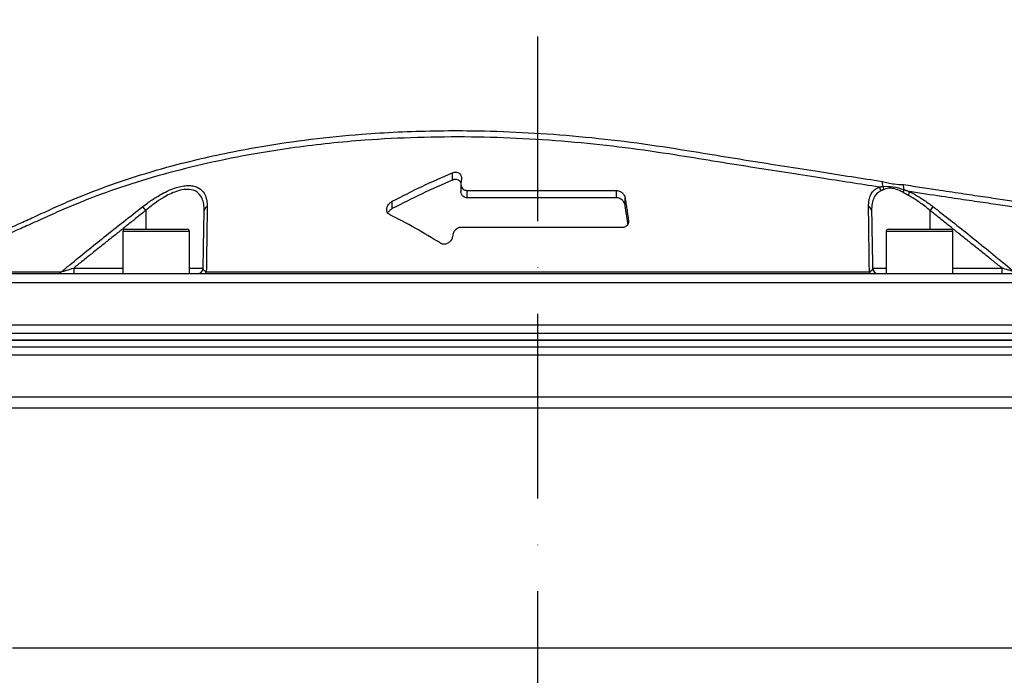
# Model space of a CAD drawing. Extents: x 0 to 10040, y 0 to 6534.
# Drawn here: x 8786 to 9053, y 3074 to 3251 of the extents above; entities that cross this region are included whole.
import ezdxf

# ---------------------------------------------------------------- set-up
doc = ezdxf.new("R2010")
doc.units = 0
doc.header["$LTSCALE"] = 5
doc.linetypes.add('GEN7', pattern=[15, 10, -2.5, 0, -2.5])
doc.layers.get('0').update_dxf_attribs({"linetype": 'CONTINUOUS'})
doc.layers.get('DEFPOINTS').update_dxf_attribs({"linetype": 'CONTINUOUS'})
doc.layers.add('7', color=4, linetype='GEN7')
doc.styles.add('ISO', font='GENISO.SHX')
doc.dimstyles.new('GEN-ISO', dxfattribs={"dimtxt": 50, "dimasz": 50, "dimexe": 40, "dimexo": 1, "dimgap": 30, "dimtad": 0, "dimtih": 1, "dimtoh": 1, "dimdec": 1, "dimtxsty": 'ISO', "dimcen": 2, "dimclrd": 256, "dimclre": 256, "dimclrt": 2, "dimazin": 3, "dimtp": 0.1, "dimtm": 0.1, "dimtfac": 0.05, "dimtdec": 1, "dimtix": 1, "dimtmove": 0, "dimatfit": 3, "dimtolj": 1})

# ---------------------------------------------------------------- blocks, each defined once
blk = doc.blocks.new('*D73')
at = {"color": 3}
for p, q in [((8591.47, 2538.69), (8591.47, 3762.43)), ((8926.47, 3593.69), (8926.47, 3762.43)), ((8626.47, 3737.43), (8891.47, 3737.43))]:
    blk.add_line(p, q, dxfattribs=at)
for points in [[(8626.47, 3743.27), (8626.47, 3731.6), (8591.47, 3737.43)], [(8891.47, 3731.6), (8891.47, 3743.27), (8926.47, 3737.43)]]:
    blk.add_solid(points, dxfattribs=at)
at = {"layer": 'DEFPOINTS', "color": 0}
for p in [(8926.47, 3737.43), (8926.47, 3592.69), (8591.47, 2537.69)]:
    blk.add_point(p, dxfattribs=at)
at = {"color": 2, "insert": (8758.97, 3792.43), "char_height": 50, "attachment_point": 5, "style": 'ISO'}
blk.add_mtext('\\A1;13.2', dxfattribs=at)
blk = doc.blocks.new('*D76')
at = {"color": 3}
for p, q in [((8926.47, 3592.69), (9647.74, 3592.69)), ((9622.74, 2330.99), (9622.74, 3557.69)), ((9069.58, 2295.99), (9647.74, 2295.99))]:
    blk.add_line(p, q, dxfattribs=at)
for points in [[(9628.58, 3557.69), (9616.91, 3557.69), (9622.74, 3592.69)], [(9616.91, 2330.99), (9628.58, 2330.99), (9622.74, 2295.99)]]:
    blk.add_solid(points, dxfattribs=at)
at = {"layer": 'DEFPOINTS', "color": 0}
for p in [(8925.47, 3592.69), (9622.74, 3592.69), (9068.58, 2295.99)]:
    blk.add_point(p, dxfattribs=at)
at = {"color": 2, "insert": (9567.74, 2944.34), "char_height": 50, "attachment_point": 5, "rotation": 90, "style": 'ISO'}
blk.add_mtext('\\A1;{\\Fgeniso.shx;H}', dxfattribs=at)

msp = doc.modelspace()

# ---------------------------------------------------------------- linework, layer by layer
at = {"color": 7, "linetype": 'CONTINUOUS'}
for p, q in [((8903.363, 3207.983), (8903.363, 3209.983)), ((8905.821, 3208.171), (8905.67, 3207.206)), ((8907.362, 3205.19), (8947.771, 3205.19)), ((8907.362, 3203.191), (8907.362, 3205.19)), ((8947.771, 3203.191), (8947.771, 3205.19)), ((8887.094, 3200.267), (8887.094, 3202.267)), ((8947.771, 3203.191), (8907.362, 3203.191)), ((8950.061, 3201.173), (8950.061, 3203.173)), ((8820.407, 3199.785), (8820.407, 3194.691)), ((9032.539, 3199.785), (9032.539, 3194.691)), ((8951, 3196.571), (8951, 3197.174)), ((8818.943, 3194.09), (8814.236, 3194.09)), ((8814.836, 3194.691), (8819.229, 3194.691)), ((8832.236, 3194.09), (8818.943, 3194.09)), ((8819.229, 3194.691), (8831.636, 3194.691)), ((8949.34, 3195.191), (8905.741, 3195.191)), ((9037.621, 3194.09), (9020.711, 3194.09)), ((9021.311, 3194.691), (9037.094, 3194.691)), ((9037.094, 3194.691), (9038.111, 3194.691)), ((9038.711, 3194.09), (9037.621, 3194.09)), ((8903.48, 3193.204), (8903.395, 3192.665)), ((8769.413, 3183.13), (8797.535, 3183.13)), ((8800.908, 3184.164), (8814.236, 3184.164)), ((8800.908, 3184.164), (8800.908, 3182.691)), ((8832.236, 3184.164), (8835.933, 3184.164)), ((8836.791, 3183.13), (9016.156, 3183.13)), ((9017.014, 3184.164), (9020.711, 3184.164)), ((9038.711, 3184.164), (9052.038, 3184.164)), ((9052.038, 3182.691), (9052.038, 3184.164)), ((9088.973, 3180.191), (8763.973, 3180.191)), ((8766.473, 3182.691), (9086.473, 3182.691)), ((8763.973, 3168.773), (9088.973, 3168.773)), ((8926.473, 3166.482), (8765.473, 3166.482)), ((9086.024, 3164.691), (8766.923, 3164.691)), ((8766.923, 3164.691), (9086.024, 3164.691)), ((9087.473, 3166.482), (8926.473, 3166.482)), ((8765.473, 3162.899), (8926.473, 3162.899)), ((8926.473, 3162.899), (9087.473, 3162.899)), ((8926.473, 3160.608), (8763.973, 3160.608)), ((9088.973, 3160.608), (8926.473, 3160.608)), ((9088.973, 3149.192), (8763.973, 3149.192)), ((9088.533, 3146.256), (8764.414, 3146.256)), ((9068.575, 3081.278), (8784.371, 3081.278))]:
    msp.add_line(p, q, dxfattribs=at)
for centre, radius, start, end in [((9023.117, 3207.329), 3.501, 174.65223, 197.22663), ((9017.488, 3204.834), 1.805, 8.04796, 45.47826), ((9018.199, 3205.147), 1.946, 9.43566, 36.035), ((9023.084, 3205.614), 2.435, 336.279, 356.01475), ((9028.638, 3206.512), 3.302, 175.31624, 198.86968), ((9024.397, 3204.925), 2.568, 335.09897, 358.95568), ((8760.29, 3153.354), 75.961, 37.68033, 38.67296), ((8837.388, 3199.691), 1.186, 107.83203, 175.42911), ((9015.559, 3199.691), 1.186, 4.57089, 72.16797), ((9092.657, 3153.354), 75.961, 141.32704, 142.31967), ((8814.836, 3194.091), 0.6, 90, 180), ((8831.636, 3194.091), 0.6, 0, 90), ((9021.311, 3194.091), 0.6, 90, 180), ((9038.111, 3194.091), 0.6, 0, 90), ((8796.638, 3183.824), 1.134, 271.30359, 322.24384), ((8834.433, 3184.191), 1.5, 270, 359), ((8836.109, 3183.433), 0.747, 275.88568, 336.03014), ((9016.838, 3183.433), 0.747, 203.96986, 264.11432), ((9018.513, 3184.191), 1.5, 181, 270)]:
    msp.add_arc(centre, radius, start, end, dxfattribs=at)
for points, knots in [([(8777.745, 3192.413), (8777.748, 3192.414), (8777.756, 3192.417), (8778.371, 3192.689), (8779.478, 3193.179), (8781.082, 3193.892), (8783.174, 3194.826), (8785.96, 3196.081), (8789.529, 3197.699), (8794.022, 3199.783), (8799.08, 3202.088), (8805.92, 3204.927), (8814.761, 3208.117), (8824.839, 3211.173), (8834.287, 3213.595), (8842.851, 3215.486), (8853.025, 3217.386), (8864.962, 3219.13), (8877.338, 3220.372), (8888.582, 3221.068), (8898.53, 3221.384), (8909.731, 3221.408), (8922.183, 3221.009), (8935.965, 3220.05), (8949.846, 3218.579), (8962.466, 3216.75), (8973.665, 3214.898), (8983.533, 3213.301), (8993.235, 3211.76), (9002.563, 3210.294), (9011.434, 3208.914), (9016.892, 3208.076), (9019.631, 3207.655)], [0, 0, 0, 0, 0.0155822, 0.036953, 0.0577182, 0.0784839, 0.0998438, 0.1212044, 0.1477631, 0.1743239, 0.20162, 0.2289253, 0.277725, 0.3265222, 0.360023, 0.3935526, 0.4270511, 0.4749278, 0.522802, 0.5558206, 0.5888721, 0.6218901, 0.6659476, 0.7100061, 0.7553495, 0.8006951, 0.8336716, 0.8666438, 0.9005659, 0.9344879, 0.9671293, 1, 1, 1, 1]), ([(9018.754, 3206.121), (9016.188, 3206.512), (9011.04, 3207.297), (9002.592, 3208.6), (8993.573, 3210.006), (8983.902, 3211.529), (8973.872, 3213.135), (8962.559, 3214.996), (8950.081, 3216.814), (8936.339, 3218.292), (8922.431, 3219.283), (8908.195, 3219.747), (8893.88, 3219.62), (8881.088, 3218.955), (8870.06, 3217.962), (8860.705, 3216.827), (8850.169, 3215.214), (8838.673, 3212.979), (8826.401, 3209.978), (8814.844, 3206.515), (8805.77, 3203.267), (8798.852, 3200.408), (8793.749, 3198.112), (8789.131, 3196.02), (8785.46, 3194.391), (8782.635, 3193.146), (8780.496, 3192.211), (8778.822, 3191.483), (8777.672, 3190.985), (8777.039, 3190.712), (8777.017, 3190.703), (8777.008, 3190.699)], [0, 0, 0, 0, 0.0305696, 0.0613248, 0.0945359, 0.127747, 0.161932, 0.1961214, 0.2402085, 0.2842936, 0.3296326, 0.3749704, 0.4228499, 0.4707301, 0.5037555, 0.536813, 0.5698403, 0.6186977, 0.6675582, 0.7179059, 0.7682564, 0.7952192, 0.8221741, 0.8496749, 0.8771737, 0.8983125, 0.9194508, 0.9411901, 0.9629288, 0.9840596, 1, 1, 1, 1]), ([(8887.094, 3202.267), (8889.766, 3203.637), (8895.112, 3206.38), (8900.612, 3208.781), (8903.363, 3209.983)], [0, 0, 0, 0, 0.499606, 1, 1, 1, 1]), ([(8903.363, 3209.983), (8903.521, 3210.039), (8903.837, 3210.15), (8904.343, 3210.17), (8904.8, 3210.071), (8905.247, 3209.836), (8905.658, 3209.388), (8905.869, 3208.791), (8905.835, 3208.353), (8905.821, 3208.171)], [0, 0, 0, 0, 0.1089848, 0.2184716, 0.3215292, 0.4297304, 0.5984468, 0.8329949, 1, 1, 1, 1]), ([(8903.363, 3207.983), (8900.616, 3206.784), (8895.117, 3204.382), (8889.77, 3201.639), (8887.094, 3200.267)], [0, 0, 0, 0, 0.4995663, 1, 1, 1, 1]), ([(8905.67, 3207.209), (8905.599, 3207.358), (8905.458, 3207.652), (8905.045, 3207.965), (8904.554, 3208.145), (8904.041, 3208.172), (8903.635, 3208.09), (8903.427, 3208.008), (8903.363, 3207.983)], [0, 0, 0, 0, 0.22285079, 0.43743611, 0.60810212, 0.77962176, 0.93305353, 1, 1, 1, 1]), ([(8905.67, 3207.206), (8905.66, 3206.897), (8905.644, 3206.372), (8906.007, 3205.754), (8906.458, 3205.395), (8906.921, 3205.217), (8907.231, 3205.198), (8907.362, 3205.19)], [0, 0, 0, 0, 0.33878813, 0.57745747, 0.75442483, 0.89550334, 1, 1, 1, 1]), ([(9019.631, 3207.655), (9020.166, 3207.531), (9021.235, 3207.283), (9023.14, 3206.834), (9024.505, 3206.802), (9025.347, 3206.782)], [0, 0, 0, 0, 0.2770513, 0.5538812, 1, 1, 1, 1]), ([(8819.594, 3200.82), (8820.432, 3201.444), (8822.108, 3202.692), (8824.527, 3204.163), (8826.739, 3205.264), (8828.611, 3205.981), (8830.313, 3206.407), (8831.82, 3206.57), (8833.165, 3206.467), (8834.694, 3206.007), (8835.948, 3204.976), (8836.739, 3203.384), (8837.01, 3201.997), (8837.021, 3201.103), (8837.025, 3200.82)], [0, 0, 0, 0, 0.1035766, 0.2070035, 0.284033, 0.3609734, 0.4266836, 0.4923609, 0.5581437, 0.6239534, 0.7535111, 0.8534285, 0.953504, 1, 1, 1, 1]), ([(8836.206, 3199.785), (8836.204, 3200.068), (8836.199, 3200.956), (8835.966, 3202.34), (8835.262, 3203.931), (8833.89, 3205.194), (8831.597, 3205.67), (8829.098, 3205.154), (8826.899, 3204.225), (8824.881, 3203.119), (8822.682, 3201.647), (8821.166, 3200.406), (8820.407, 3199.785)], [0, 0, 0, 0, 0.0475043, 0.1487343, 0.2497798, 0.3785764, 0.5074769, 0.636297, 0.7130149, 0.7898452, 0.8948377, 1, 1, 1, 1]), ([(8907.362, 3203.191), (8907.187, 3203.205), (8906.838, 3203.233), (8906.347, 3203.462), (8905.908, 3203.877), (8905.658, 3204.393), (8905.672, 3204.767), (8905.677, 3204.898)], [0, 0, 0, 0, 0.1571185, 0.3135832, 0.5328734, 0.8359221, 1, 1, 1, 1]), ([(8947.771, 3205.19), (8947.948, 3205.176), (8948.303, 3205.147), (8948.858, 3204.915), (8949.427, 3204.493), (8949.884, 3203.876), (8950.004, 3203.401), (8950.061, 3203.173)], [0, 0, 0, 0, 0.1389711, 0.2773215, 0.4736452, 0.747386, 1, 1, 1, 1]), ([(9015.922, 3200.82), (9015.947, 3201.437), (9015.998, 3202.686), (9016.558, 3204.199), (9017.438, 3205.408), (9018.311, 3205.881), (9018.754, 3206.121)], [0, 0, 0, 0, 0.2678647, 0.541856, 0.7671768, 1, 1, 1, 1]), ([(9019.276, 3205.086), (9018.886, 3204.854), (9018.092, 3204.38), (9017.304, 3203.18), (9016.799, 3201.655), (9016.761, 3200.414), (9016.741, 3199.785)], [0, 0, 0, 0, 0.2222818, 0.4534367, 0.7232543, 1, 1, 1, 1]), ([(9019.773, 3206.292), (9020.684, 3206.315), (9022.484, 3206.362), (9024.512, 3205.748), (9025.513, 3205.444)], [0, 0, 0, 0, 0.5060539, 1, 1, 1, 1]), ([(9025.313, 3204.634), (9024.963, 3204.824), (9024.078, 3205.303), (9022.962, 3205.665), (9021.516, 3205.862), (9020.726, 3205.638), (9020.119, 3205.466)], [0, 0, 0, 0, 0.1892965, 0.4785283, 0.5992563, 1, 1, 1, 1]), ([(9025.347, 3206.782), (9027.054, 3206.523), (9030.475, 3206.003), (9036.001, 3205.169), (9041.823, 3204.296), (9047.721, 3203.418), (9052.941, 3202.645), (9056.852, 3202.069), (9058.836, 3201.778), (9059.57, 3201.67)], [0, 0, 0, 0, 0.1134962, 0.2273643, 0.3930334, 0.5587024, 0.7292878, 0.8998733, 1, 1, 1, 1]), ([(9060.228, 3199.959), (9059.488, 3200.066), (9057.511, 3200.354), (9053.618, 3200.922), (9048.405, 3201.686), (9042.468, 3202.561), (9038.03, 3203.221), (9032.939, 3203.98), (9029.933, 3204.432), (9026.964, 3204.878)], [0, 0, 0, 0, 0.1030228, 0.2750199, 0.4476432, 0.6202706, 0.7922732, 0.7948501, 1, 1, 1, 1]), ([(9026.964, 3204.878), (9027.87, 3204.402), (9029.712, 3203.433), (9031.836, 3201.973), (9033.032, 3201.064), (9033.353, 3200.82)], [0, 0, 0, 0, 0.4145437, 0.8427441, 1, 1, 1, 1]), ([(8886.314, 3198.697), (8886.157, 3198.804), (8885.8, 3199.046), (8885.549, 3199.676), (8885.58, 3200.482), (8885.967, 3201.3), (8886.515, 3201.915), (8886.936, 3202.171), (8887.094, 3202.267)], [0, 0, 0, 0, 0.1286915, 0.2931672, 0.5109022, 0.7317195, 0.8989993, 1, 1, 1, 1]), ([(8950.061, 3201.173), (8949.974, 3201.483), (8949.825, 3202.01), (8949.271, 3202.631), (8948.714, 3202.99), (8948.205, 3203.165), (8947.899, 3203.183), (8947.771, 3203.191)], [0, 0, 0, 0, 0.3421048, 0.5824137, 0.7589212, 0.8989074, 1, 1, 1, 1]), ([(9032.539, 3199.785), (9031.623, 3200.537), (9029.758, 3202.069), (9027.749, 3203.245), (9026.726, 3203.844)], [0, 0, 0, 0, 0.4909717, 1, 1, 1, 1]), ([(8797.535, 3183.13), (8798.306, 3183.767), (8802.161, 3186.95), (8809.47, 3192.903), (8816.108, 3198.093), (8819.594, 3200.82)], [0, 0, 0, 0, 0.1060889, 0.5304573, 1, 1, 1, 1]), ([(8837.025, 3200.82), (8837.017, 3200.207), (8836.978, 3197.143), (8836.902, 3191.287), (8836.829, 3185.939), (8836.791, 3183.13)], [0, 0, 0, 0, 0.10608935, 0.53046114, 1, 1, 1, 1]), ([(8887.094, 3200.267), (8886.866, 3200.123), (8886.386, 3199.821), (8886.12, 3199.416), (8885.98, 3199.204)], [0, 0, 0, 0, 0.4759795, 1, 1, 1, 1]), ([(9016.156, 3183.13), (9016.147, 3183.767), (9016.103, 3186.95), (9016.023, 3192.903), (9015.957, 3198.093), (9015.922, 3200.82)], [0, 0, 0, 0, 0.1060889, 0.5304573, 1, 1, 1, 1]), ([(9033.353, 3200.82), (9034.143, 3200.207), (9038.094, 3197.143), (9045.481, 3191.287), (9051.992, 3185.939), (9055.412, 3183.13)], [0, 0, 0, 0, 0.10608935, 0.53046114, 1, 1, 1, 1]), ([(8900.157, 3190.906), (8897.883, 3192.296), (8893.332, 3195.08), (8888.655, 3197.491), (8886.314, 3198.697)], [0, 0, 0, 0, 0.4995832, 1, 1, 1, 1]), ([(8951, 3197.174), (8951.01, 3196.867), (8951.026, 3196.347), (8950.667, 3195.738), (8950.222, 3195.386), (8949.767, 3195.215), (8949.465, 3195.198), (8949.34, 3195.191)], [0, 0, 0, 0, 0.3413494, 0.5796981, 0.757141, 0.8989828, 1, 1, 1, 1]), ([(8905.741, 3195.191), (8905.563, 3195.176), (8905.208, 3195.148), (8904.655, 3194.915), (8904.091, 3194.493), (8903.65, 3193.886), (8903.534, 3193.422), (8903.48, 3193.204)], [0, 0, 0, 0, 0.1405708, 0.2805214, 0.4790215, 0.7557074, 1, 1, 1, 1]), ([(8903.395, 3192.665), (8903.308, 3192.357), (8903.16, 3191.832), (8902.605, 3191.215), (8902.043, 3190.854), (8901.481, 3190.668), (8900.95, 3190.634), (8900.492, 3190.725), (8900.264, 3190.848), (8900.157, 3190.906)], [0, 0, 0, 0, 0.2656236, 0.4526265, 0.5912613, 0.7017659, 0.8128305, 0.9118612, 1, 1, 1, 1]), ([(8797.535, 3183.13), (8797.722, 3183.187), (8798.178, 3183.326), (8799.329, 3183.679), (8800.279, 3183.971), (8800.908, 3184.164)], [0, 0, 0, 0, 0.19023148, 0.46417204, 1, 1, 1, 1]), ([(8836.791, 3183.13), (8836.634, 3183.203), (8836.286, 3183.364), (8836.002, 3183.72), (8835.959, 3183.994), (8835.933, 3184.164)], [0, 0, 0, 0, 0.23856166, 0.52852754, 1, 1, 1, 1]), ([(9017.014, 3184.164), (9016.981, 3183.971), (9016.932, 3183.679), (9016.602, 3183.326), (9016.285, 3183.187), (9016.156, 3183.13)], [0, 0, 0, 0, 0.53582796, 0.80976852, 1, 1, 1, 1]), ([(9055.412, 3183.13), (9055.173, 3183.203), (9054.645, 3183.364), (9053.484, 3183.72), (9052.591, 3183.994), (9052.038, 3184.164)], [0, 0, 0, 0, 0.23856166, 0.52852754, 1, 1, 1, 1])]:
    msp.add_open_spline(points, degree=3, knots=knots, dxfattribs=at)
for points in [[(8905.645, 3206.904), (8905.645, 3204.898)], [(9018.754, 3206.121), (9019.773, 3206.292)], [(9020.119, 3205.466), (9019.276, 3205.086)], [(9026.726, 3203.844), (9025.313, 3204.634)], [(9025.513, 3205.444), (9026.964, 3204.878)], [(8950.061, 3203.173), (8951, 3197.174)], [(8820.407, 3199.785), (8800.908, 3184.164)], [(8835.933, 3184.164), (8836.206, 3199.785)], [(8950.849, 3196.14), (8950.061, 3201.173)], [(9016.741, 3199.785), (9017.014, 3184.164)], [(9052.038, 3184.164), (9032.539, 3199.785)], [(8814.236, 3194.09), (8814.236, 3182.691)], [(8832.236, 3182.691), (8832.236, 3194.09)], [(9020.711, 3194.09), (9020.711, 3182.691)], [(9038.711, 3182.691), (9038.711, 3194.09)]]:
    msp.add_open_spline(points, degree=1, dxfattribs=at)
at = {"layer": '7'}
msp.add_line((8926.473, 2671.191), (8926.473, 3592.691), dxfattribs=at)

# ---------------------------------------------------------------- dimensions: what is measured, and where the dimension line sits
dim = msp.add_linear_dim(base=(8926.473, 3737.435), p1=(8591.473, 2537.691), p2=(8926.473, 3592.691), dimstyle='GEN-ISO', override={"dimasz": 35, "dimexe": 25, "dimtad": 1, "dimtih": 0, "dimtoh": 0, "dimlfac": 0.03937, "dimclrd": 3, "dimclre": 3, "dimadec": 2, "dimazin": 2, "dimlwd": 25, "dimlwe": 25})
dim.commit()
dim.dimension.update_dxf_attribs({"geometry": '*D73', "text_midpoint": (8758.973, 3792.435)})
dim = msp.add_linear_dim(base=(9622.743, 3592.691), p1=(9068.583, 2295.991), p2=(8925.473, 3592.691), angle=90, text='{\\Fgeniso.shx;H}', dimstyle='GEN-ISO', override={"dimasz": 35, "dimexe": 25, "dimtad": 1, "dimtih": 0, "dimtoh": 0, "dimlfac": 0.03937, "dimclrd": 3, "dimclre": 3, "dimadec": 2, "dimazin": 2, "dimlwd": 25, "dimlwe": 25})
dim.commit()
dim.dimension.update_dxf_attribs({"geometry": '*D76', "text_midpoint": (9567.743, 2944.341)})

doc.saveas('drawing.dxf')
